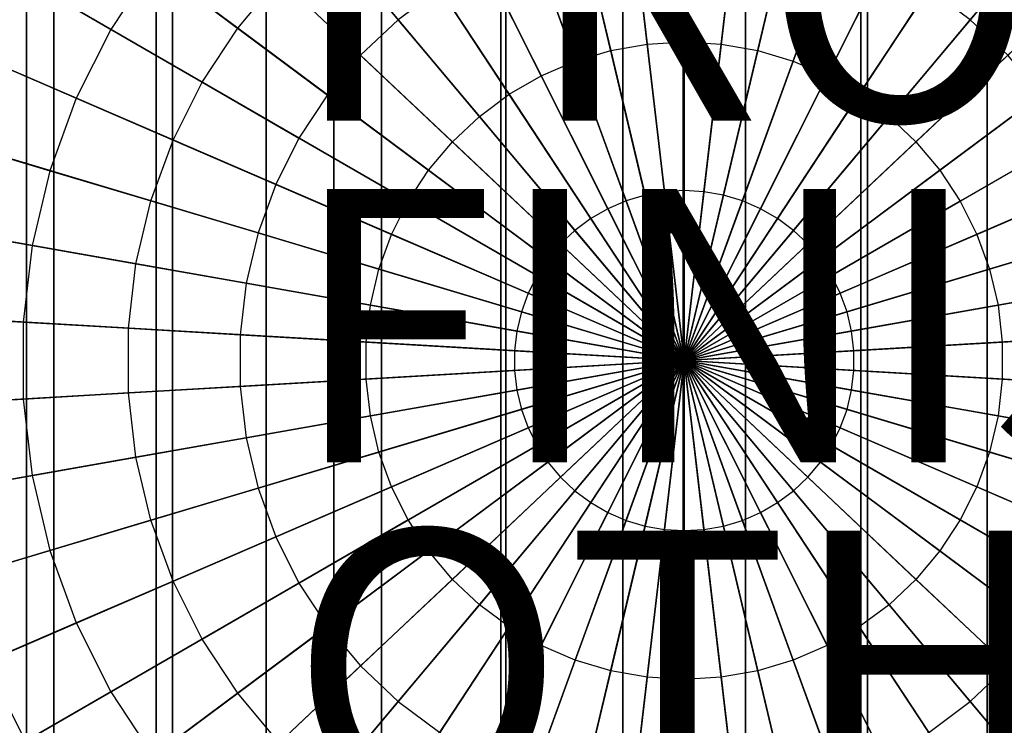
# Model space of a CAD drawing. Units: inches. Extents: x -9.9 to 18.4, y -9.9 to 9.9.
# Drawn here: x -4.9 to 2.3, y -2.7 to 2.5 of the extents above; entities that cross this region are included whole.
import ezdxf

# ---------------------------------------------------------------- set-up
doc = ezdxf.new("R2010")
doc.units = ezdxf.units.IN
doc.header["$MEASUREMENT"] = 0
for name, color, linetype in [('SEAT', 5, 'Continuous'), ('SEAT-BOTTOMSUPPORT', 5, 'Continuous'), ('SEAT-FABRICBOTTOM', 5, 'Continuous'), ('SEAT-FABRICTOP', 5, 'Continuous'), ('SEAT-FINISH', 7, 'Continuous'), ('SEAT-OTHER', 7, 'Continuous'), ('SEAT-PROD_NO', 7, 'Continuous'), ('SEAT-SUPPORT', 5, 'Continuous')]:
    doc.layers.add(name, color=color, linetype=linetype)
doc.styles.get("Standard").update_dxf_attribs({"font": 'arial.ttf'})

msp = doc.modelspace()

# ---------------------------------------------------------------- linework, layer by layer
at = {"layer": 'SEAT'}
msp.add_point((0, 0), dxfattribs=at)
at = {"layer": 'SEAT-BOTTOMSUPPORT'}
for points in [[(-1.3419, 7.6104, 0.436), (-1.3419, -7.6104, 0.436), (-0.4493, -7.7147, 0.436), (-0.4493, 7.7147, 0.436)], [(-1.3419, -7.6104, 0.3573), (-1.3419, 7.6104, 0.3573), (-0.4493, 7.7147, 0.3573), (-0.4493, -7.7147, 0.3573)], [(-0.4493, 7.7147, 0.436), (-0.4493, -7.7147, 0.436), (0.4493, -7.7147, 0.436), (0.4493, 7.7147, 0.436)], [(-0.4493, -7.7147, 0.3573), (-0.4493, 7.7147, 0.3573), (0.4493, 7.7147, 0.3573), (0.4493, -7.7147, 0.3573)], [(0.4493, 7.7147, 0.436), (0.4493, -7.7147, 0.436), (1.3419, -7.6104, 0.436), (1.3419, 7.6104, 0.436)], [(0.4493, -7.7147, 0.3573), (0.4493, 7.7147, 0.3573), (1.3419, 7.6104, 0.3573), (1.3419, -7.6104, 0.3573)], [(-2.2164, 7.4032, 0.436), (-2.2164, -7.4032, 0.436), (-1.3419, -7.6104, 0.436), (-1.3419, 7.6104, 0.436)], [(-2.2164, -7.4032, 0.3573), (-2.2164, 7.4032, 0.3573), (-1.3419, 7.6104, 0.3573), (-1.3419, -7.6104, 0.3573)], [(1.3419, 7.6104, 0.436), (1.3419, -7.6104, 0.436), (2.2164, -7.4032, 0.436), (2.2164, 7.4032, 0.436)], [(1.3419, -7.6104, 0.3573), (1.3419, 7.6104, 0.3573), (2.2164, 7.4032, 0.3573), (2.2164, -7.4032, 0.3573)], [(-3.0608, 7.0958, 0.436), (-3.0608, -7.0958, 0.436), (-2.2164, -7.4032, 0.436), (-2.2164, 7.4032, 0.436)], [(-3.0608, -7.0958, 0.3573), (-3.0608, 7.0958, 0.3573), (-2.2164, 7.4032, 0.3573), (-2.2164, -7.4032, 0.3573)], [(2.2164, 7.4032, 0.436), (2.2164, -7.4032, 0.436), (3.0608, -7.0958, 0.436), (3.0608, 7.0958, 0.436)], [(2.2164, -7.4032, 0.3573), (2.2164, 7.4032, 0.3573), (3.0608, 7.0958, 0.3573), (3.0608, -7.0958, 0.3573)], [(-3.8639, 6.6925, 0.436), (-3.8639, -6.6925, 0.436), (-3.0608, -7.0958, 0.436), (-3.0608, 7.0958, 0.436)], [(-3.8639, -6.6925, 0.3573), (-3.8639, 6.6925, 0.3573), (-3.0608, 7.0958, 0.3573), (-3.0608, -7.0958, 0.3573)], [(-4.6147, 6.1987, 0.436), (-4.6147, -6.1987, 0.436), (-3.8639, -6.6925, 0.436), (-3.8639, 6.6925, 0.436)], [(-4.6147, -6.1987, 0.3573), (-4.6147, 6.1987, 0.3573), (-3.8639, 6.6925, 0.3573), (-3.8639, -6.6925, 0.3573)], [(-5.3032, 5.621, 0.436), (-5.3032, -5.621, 0.436), (-4.6147, -6.1987, 0.436), (-4.6147, 6.1987, 0.436)], [(-5.3032, -5.621, 0.3573), (-5.3032, 5.621, 0.3573), (-4.6147, 6.1987, 0.3573), (-4.6147, -6.1987, 0.3573)]]:
    msp.add_3dface(points, dxfattribs=at)
at = {"layer": 'SEAT-FABRICBOTTOM'}
for points in [[(0, 6.1656, 0.4219), (0, 0, 0.4219), (-0.7158, 6.1239, 0.4219)], [(0.7158, 6.1239, 0.4219), (0, 0, 0.4219), (0, 6.1656, 0.4219)], [(-0.7158, 6.1239, 0.4219), (0, 0, 0.4219), (-1.4219, 5.9994, 0.4219)], [(1.4219, 5.9994, 0.4219), (0, 0, 0.4219), (0.7158, 6.1239, 0.4219)], [(-1.4219, 5.9994, 0.4219), (0, 0, 0.4219), (-2.1088, 5.7938, 0.4219)], [(2.1088, 5.7938, 0.4219), (0, 0, 0.4219), (1.4219, 5.9994, 0.4219)], [(-2.1088, 5.7938, 0.4219), (0, 0, 0.4219), (-2.7671, 5.5098, 0.4219)], [(2.7671, 5.5098, 0.4219), (0, 0, 0.4219), (2.1088, 5.7938, 0.4219)], [(-2.7671, 5.5098, 0.4219), (0, 0, 0.4219), (-3.3881, 5.1513, 0.4219)], [(3.388, 5.1513, 0.4219), (0, 0, 0.4219), (2.7671, 5.5098, 0.4219)], [(-3.3881, 5.1513, 0.4219), (0, 0, 0.4219), (-3.9632, 4.7231, 0.4219)], [(3.9632, 4.7231, 0.4219), (0, 0, 0.4219), (3.388, 5.1513, 0.4219)], [(-3.9632, 4.7231, 0.4219), (0, 0, 0.4219), (-4.4847, 4.2311, 0.4219)], [(4.4847, 4.2311, 0.4219), (0, 0, 0.4219), (3.9632, 4.7231, 0.4219)], [(-4.4847, 4.2311, 0.4219), (0, 0, 0.4219), (-4.9456, 3.6818, 0.4219)], [(4.9456, 3.6818, 0.4219), (0, 0, 0.4219), (4.4847, 4.2311, 0.4219)], [(-4.9456, 3.6818, 0.4219), (0, 0, 0.4219), (-5.3396, 3.0828, 0.4219)], [(5.3396, 3.0828, 0.4219), (0, 0, 0.4219), (4.9456, 3.6818, 0.4219)], [(-5.3396, 3.0828, 0.4219), (0, 0, 0.4219), (-5.6613, 2.4421, 0.4219)], [(5.6613, 2.4421, 0.4219), (0, 0, 0.4219), (5.3396, 3.0828, 0.4219)], [(-5.6613, 2.4421, 0.4219), (0, 0, 0.4219), (-5.9066, 1.7683, 0.4219)], [(5.9066, 1.7683, 0.4219), (0, 0, 0.4219), (5.6613, 2.4421, 0.4219)], [(-5.9066, 1.7683, 0.4219), (0, 0, 0.4219), (-6.0719, 1.0706, 0.4219)], [(6.0719, 1.0706, 0.4219), (0, 0, 0.4219), (5.9066, 1.7683, 0.4219)], [(-6.0719, 1.0706, 0.4219), (0, 0, 0.4219), (-6.1552, 0.3585, 0.4219)], [(6.1552, 0.3585, 0.4219), (0, 0, 0.4219), (6.0719, 1.0706, 0.4219)], [(-6.1552, 0.3585, 0.4219), (0, 0, 0.4219), (-6.1552, -0.3585, 0.4219)], [(6.1552, -0.3585, 0.4219), (0, 0, 0.4219), (6.1552, 0.3585, 0.4219)], [(-6.1552, -0.3585, 0.4219), (0, 0, 0.4219), (-6.0719, -1.0706, 0.4219)], [(-6.0719, -1.0706, 0.4219), (0, 0, 0.4219), (-5.9066, -1.7683, 0.4219)], [(-5.9066, -1.7683, 0.4219), (0, 0, 0.4219), (-5.6613, -2.4421, 0.4219)], [(-5.6613, -2.4421, 0.4219), (0, 0, 0.4219), (-5.3396, -3.0828, 0.4219)], [(-5.3396, -3.0828, 0.4219), (0, 0, 0.4219), (-4.9456, -3.6818, 0.4219)], [(-4.9456, -3.6818, 0.4219), (0, 0, 0.4219), (-4.4847, -4.2311, 0.4219)], [(-4.4847, -4.2311, 0.4219), (0, 0, 0.4219), (-3.9632, -4.7231, 0.4219)], [(-3.9632, -4.7231, 0.4219), (0, 0, 0.4219), (-3.388, -5.1513, 0.4219)], [(-3.388, -5.1513, 0.4219), (0, 0, 0.4219), (-2.7671, -5.5098, 0.4219)], [(-2.7671, -5.5098, 0.4219), (0, 0, 0.4219), (-2.1088, -5.7938, 0.4219)], [(-2.1088, -5.7938, 0.4219), (0, 0, 0.4219), (-1.4219, -5.9994, 0.4219)], [(-1.4219, -5.9994, 0.4219), (0, 0, 0.4219), (-0.7158, -6.1239, 0.4219)], [(-0.7158, -6.1239, 0.4219), (0, 0, 0.4219), (0, -6.1656, 0.4219)], [(2.7671, -5.5098, 0.4219), (0, 0, 0.4219), (3.3881, -5.1513, 0.4219)], [(2.1088, -5.7938, 0.4219), (0, 0, 0.4219), (2.7671, -5.5098, 0.4219)], [(1.4219, -5.9994, 0.4219), (0, 0, 0.4219), (2.1088, -5.7938, 0.4219)], [(0.7158, -6.1239, 0.4219), (0, 0, 0.4219), (1.4219, -5.9994, 0.4219)], [(0, -6.1656, 0.4219), (0, 0, 0.4219), (0.7158, -6.1239, 0.4219)], [(6.0719, -1.0706, 0.4219), (0, 0, 0.4219), (6.1552, -0.3585, 0.4219)], [(5.9066, -1.7683, 0.4219), (0, 0, 0.4219), (6.0719, -1.0706, 0.4219)], [(5.6613, -2.4421, 0.4219), (0, 0, 0.4219), (5.9066, -1.7683, 0.4219)], [(5.3396, -3.0828, 0.4219), (0, 0, 0.4219), (5.6613, -2.4421, 0.4219)], [(4.9456, -3.6818, 0.4219), (0, 0, 0.4219), (5.3396, -3.0828, 0.4219)], [(4.4847, -4.2311, 0.4219), (0, 0, 0.4219), (4.9456, -3.6818, 0.4219)], [(3.9632, -4.7231, 0.4219), (0, 0, 0.4219), (4.4847, -4.2311, 0.4219)], [(3.3881, -5.1513, 0.4219), (0, 0, 0.4219), (3.9632, -4.7231, 0.4219)]]:
    msp.add_3dface(points, dxfattribs=at)
at = {"layer": 'SEAT-FABRICTOP'}
for points in [[(-3.887, 2.8937, 18.7718), (-4.1966, 2.4229, 18.7718), (-4.8215, 2.7837, 18.7188), (-4.4657, 3.3246, 18.7188)], [(-3.2683, 2.4332, 18.8213), (-2.9637, 2.7961, 18.8213), (-3.5247, 3.3254, 18.7718), (-3.887, 2.8937, 18.7718)], [(-0.2708, 2.3166, 18.9069), (0, 2.3324, 18.9069), (0, 3.2563, 18.8659), (-0.378, 3.2343, 18.8659)], [(0, 2.3324, 18.9069), (0.2708, 2.3166, 18.9069), (0.378, 3.2343, 18.8659), (0, 3.2563, 18.8659)], [(-0.5379, 2.2695, 18.9069), (-0.2708, 2.3166, 18.9069), (-0.378, 3.2343, 18.8659), (-0.751, 3.1685, 18.8659)], [(0.2708, 2.3166, 18.9069), (0.5379, 2.2695, 18.9069), (0.751, 3.1685, 18.8659), (0.378, 3.2343, 18.8659)], [(-5.1121, 2.2051, 18.7188), (-4.8215, 2.7837, 18.7188), (-5.4009, 3.1182, 18.6633), (-5.7264, 2.4701, 18.6633)], [(-2.0931, 2.4945, 18.8659), (-2.3686, 2.2346, 18.8659), (-2.9637, 2.7961, 18.8213), (-2.6191, 3.1213, 18.8213)], [(-0.7977, 2.1917, 18.9069), (-0.5379, 2.2695, 18.9069), (-0.751, 3.1685, 18.8659), (-1.1137, 3.0599, 18.8659)], [(0.5379, 2.2695, 18.9069), (0.7977, 2.1917, 18.9069), (1.1137, 3.0599, 18.8659), (0.751, 3.1685, 18.8659)], [(2.3686, 2.2346, 18.8659), (2.0931, 2.4945, 18.8659), (2.6191, 3.1213, 18.8213), (2.9637, 2.7961, 18.8213)], [(-1.0468, 2.0843, 18.9069), (-0.7977, 2.1917, 18.9069), (-1.1137, 3.0599, 18.8659), (-1.4614, 2.9099, 18.8659)], [(0.7977, 2.1917, 18.9069), (1.0468, 2.0843, 18.9069), (1.4614, 2.9099, 18.8659), (1.1137, 3.0599, 18.8659)], [(-3.5287, 2.0373, 18.8213), (-3.2683, 2.4332, 18.8213), (-3.887, 2.8937, 18.7718), (-4.1966, 2.4229, 18.7718)], [(-1.2817, 1.9487, 18.9069), (-1.0468, 2.0843, 18.9069), (-1.4614, 2.9099, 18.8659), (-1.7894, 2.7206, 18.8659)], [(1.0468, 2.0843, 18.9069), (1.2817, 1.9487, 18.9069), (1.7894, 2.7206, 18.8659), (1.4614, 2.9099, 18.8659)], [(-4.1966, 2.4229, 18.7718), (-4.4495, 1.9193, 18.7718), (-5.1121, 2.2051, 18.7188), (-4.8215, 2.7837, 18.7188)], [(-2.3686, 2.2346, 18.8659), (-2.612, 1.9445, 18.8659), (-3.2683, 2.4332, 18.8213), (-2.9637, 2.7961, 18.8213)], [(-1.4992, 1.7867, 18.9069), (-1.2817, 1.9487, 18.9069), (-1.7894, 2.7206, 18.8659), (-2.0931, 2.4945, 18.8659)], [(1.2817, 1.9487, 18.9069), (1.4992, 1.7867, 18.9069), (2.0931, 2.4945, 18.8659), (1.7894, 2.7206, 18.8659)], [(-1.6965, 1.6006, 18.9069), (-1.4992, 1.7867, 18.9069), (-2.0931, 2.4945, 18.8659), (-2.3686, 2.2346, 18.8659)], [(1.4992, 1.7867, 18.9069), (1.6965, 1.6006, 18.9069), (2.3686, 2.2346, 18.8659), (2.0931, 2.4945, 18.8659)], [(-3.7413, 1.6138, 18.8213), (-3.5287, 2.0373, 18.8213), (-4.1966, 2.4229, 18.7718), (-4.4495, 1.9193, 18.7718)], [(-2.612, 1.9445, 18.8659), (-2.82, 1.6282, 18.8659), (-3.5287, 2.0373, 18.8213), (-3.2683, 2.4332, 18.8213)], [(-0.1444, 1.2356, 18.9456), (-0.2869, 1.2105, 18.9456), (-0.5379, 2.2695, 18.9069), (-0.2708, 2.3166, 18.9069)], [(0, 1.244, 18.9456), (-0.1444, 1.2356, 18.9456), (-0.2708, 2.3166, 18.9069), (0, 2.3324, 18.9069)], [(0.1444, 1.2356, 18.9456), (0, 1.244, 18.9456), (0, 2.3324, 18.9069), (0.2708, 2.3166, 18.9069)], [(0.2869, 1.2105, 18.9456), (0.1444, 1.2356, 18.9456), (0.2708, 2.3166, 18.9069), (0.5379, 2.2695, 18.9069)], [(-1.8708, 1.3928, 18.9069), (-1.6965, 1.6006, 18.9069), (-2.3686, 2.2346, 18.8659), (-2.612, 1.9445, 18.8659)], [(-0.2869, 1.2105, 18.9456), (-0.4255, 1.169, 18.9456), (-0.7977, 2.1917, 18.9069), (-0.5379, 2.2695, 18.9069)], [(0.4255, 1.169, 18.9456), (0.2869, 1.2105, 18.9456), (0.5379, 2.2695, 18.9069), (0.7977, 2.1917, 18.9069)], [(1.6965, 1.6006, 18.9069), (1.8708, 1.3928, 18.9069), (2.612, 1.9445, 18.8659), (2.3686, 2.2346, 18.8659)], [(-4.4495, 1.9193, 18.7718), (-4.6423, 1.3898, 18.7718), (-5.3335, 1.5967, 18.7188), (-5.1121, 2.2051, 18.7188)], [(-0.4255, 1.169, 18.9456), (-0.5583, 1.1117, 18.9456), (-1.0468, 2.0843, 18.9069), (-0.7977, 2.1917, 18.9069)], [(0.5583, 1.1117, 18.9456), (0.4255, 1.169, 18.9456), (0.7977, 2.1917, 18.9069), (1.0468, 2.0843, 18.9069)], [(-2.82, 1.6282, 18.8659), (-2.99, 1.2898, 18.8659), (-3.7413, 1.6138, 18.8213), (-3.5287, 2.0373, 18.8213)], [(-0.5583, 1.1117, 18.9456), (-0.6836, 1.0393, 18.9456), (-1.2817, 1.9487, 18.9069), (-1.0468, 2.0843, 18.9069)], [(0.6836, 1.0393, 18.9456), (0.5583, 1.1117, 18.9456), (1.0468, 2.0843, 18.9069), (1.2817, 1.9487, 18.9069)], [(-0.6836, 1.0393, 18.9456), (-0.7996, 0.9529, 18.9456), (-1.4992, 1.7867, 18.9069), (-1.2817, 1.9487, 18.9069)], [(0.7996, 0.9529, 18.9456), (0.6836, 1.0393, 18.9456), (1.2817, 1.9487, 18.9069), (1.4992, 1.7867, 18.9069)], [(-3.9034, 1.1686, 18.8213), (-3.7413, 1.6138, 18.8213), (-4.4495, 1.9193, 18.7718), (-4.6423, 1.3898, 18.7718)], [(-2.0199, 1.1662, 18.9069), (-1.8708, 1.3928, 18.9069), (-2.612, 1.9445, 18.8659), (-2.82, 1.6282, 18.8659)], [(1.8708, 1.3928, 18.9069), (2.0199, 1.1662, 18.9069), (2.82, 1.6282, 18.8659), (2.612, 1.9445, 18.8659)], [(-0.7996, 0.9529, 18.9456), (-0.9048, 0.8537, 18.9456), (-1.6965, 1.6006, 18.9069), (-1.4992, 1.7867, 18.9069)], [(0.9048, 0.8537, 18.9456), (0.7996, 0.9529, 18.9456), (1.4992, 1.7867, 18.9069), (1.6965, 1.6006, 18.9069)], [(-4.6423, 1.3898, 18.7718), (-4.7722, 0.8415, 18.7718), (-5.4828, 0.9668, 18.7188), (-5.3335, 1.5967, 18.7188)], [(-2.99, 1.2898, 18.8659), (-3.1195, 0.9339, 18.8659), (-3.9034, 1.1686, 18.8213), (-3.7413, 1.6138, 18.8213)], [(-2.1416, 0.9238, 18.9069), (-2.0199, 1.1662, 18.9069), (-2.82, 1.6282, 18.8659), (-2.99, 1.2898, 18.8659)], [(-0.9048, 0.8537, 18.9456), (-0.9978, 0.7429, 18.9456), (-1.8708, 1.3928, 18.9069), (-1.6965, 1.6006, 18.9069)], [(0.9978, 0.7429, 18.9456), (0.9048, 0.8537, 18.9456), (1.6965, 1.6006, 18.9069), (1.8708, 1.3928, 18.9069)], [(2.0199, 1.1662, 18.9069), (2.1416, 0.9238, 18.9069), (2.99, 1.2898, 18.8659), (2.82, 1.6282, 18.8659)], [(-4.0127, 0.7075, 18.8213), (-3.9034, 1.1686, 18.8213), (-4.6423, 1.3898, 18.7718), (-4.7722, 0.8415, 18.7718)], [(-0.9978, 0.7429, 18.9456), (-1.0773, 0.622, 18.9456), (-2.0199, 1.1662, 18.9069), (-1.8708, 1.3928, 18.9069)], [(1.0773, 0.622, 18.9456), (0.9978, 0.7429, 18.9456), (1.8708, 1.3928, 18.9069), (2.0199, 1.1662, 18.9069)], [(-2.2344, 0.6689, 18.9069), (-2.1416, 0.9238, 18.9069), (-2.99, 1.2898, 18.8659), (-3.1195, 0.9339, 18.8659)], [(-0.2869, 1.2105, 18.9456), (0, 0, 18.983), (-0.1444, 1.2356, 18.9456), (-0.2869, 1.2105, 18.9456)], [(-0.1444, 1.2356, 18.9456), (0, 0, 18.983), (0, 1.244, 18.9456), (-0.1444, 1.2356, 18.9456)], [(0, 1.244, 18.9456), (0, 0, 18.983), (0.1444, 1.2356, 18.9456), (0, 1.244, 18.9456)], [(0.1444, 1.2356, 18.9456), (0, 0, 18.983), (0.2869, 1.2105, 18.9456), (0.1444, 1.2356, 18.9456)], [(2.1416, 0.9238, 18.9069), (2.2344, 0.6689, 18.9069), (3.1195, 0.9339, 18.8659), (2.99, 1.2898, 18.8659)], [(-3.1195, 0.9339, 18.8659), (-3.2068, 0.5655, 18.8659), (-4.0127, 0.7075, 18.8213), (-3.9034, 1.1686, 18.8213)], [(-1.0773, 0.622, 18.9456), (-1.1422, 0.4927, 18.9456), (-2.1416, 0.9238, 18.9069), (-2.0199, 1.1662, 18.9069)], [(-0.5583, 1.1117, 18.9456), (0, 0, 18.983), (-0.4255, 1.169, 18.9456), (-0.5583, 1.1117, 18.9456)], [(-0.4255, 1.169, 18.9456), (0, 0, 18.983), (-0.2869, 1.2105, 18.9456), (-0.4255, 1.169, 18.9456)], [(0.2869, 1.2105, 18.9456), (0, 0, 18.983), (0.4255, 1.169, 18.9456), (0.2869, 1.2105, 18.9456)], [(0.4255, 1.169, 18.9456), (0, 0, 18.983), (0.5583, 1.1117, 18.9456), (0.4255, 1.169, 18.9456)], [(1.1422, 0.4927, 18.9456), (1.0773, 0.622, 18.9456), (2.0199, 1.1662, 18.9069), (2.1416, 0.9238, 18.9069)], [(-0.6836, 1.0393, 18.9456), (0, 0, 18.983), (-0.5583, 1.1117, 18.9456), (-0.6836, 1.0393, 18.9456)], [(0.5583, 1.1117, 18.9456), (0, 0, 18.983), (0.6836, 1.0393, 18.9456), (0.5583, 1.1117, 18.9456)], [(-0.7996, 0.9529, 18.9456), (0, 0, 18.983), (-0.6836, 1.0393, 18.9456), (-0.7996, 0.9529, 18.9456)], [(0.6836, 1.0393, 18.9456), (0, 0, 18.983), (0.7996, 0.9529, 18.9456), (0.6836, 1.0393, 18.9456)], [(-4.7722, 0.8415, 18.7718), (-4.8376, 0.2818, 18.7718), (-5.558, 0.3237, 18.7188), (-5.4828, 0.9668, 18.7188)], [(-0.9048, 0.8537, 18.9456), (0, 0, 18.983), (-0.7996, 0.9529, 18.9456), (-0.9048, 0.8537, 18.9456)], [(0.7996, 0.9529, 18.9456), (0, 0, 18.983), (0.9048, 0.8537, 18.9456), (0.7996, 0.9529, 18.9456)], [(-2.2969, 0.405, 18.9069), (-2.2344, 0.6689, 18.9069), (-3.1195, 0.9339, 18.8659), (-3.2068, 0.5655, 18.8659)], [(-1.1422, 0.4927, 18.9456), (-1.1917, 0.3568, 18.9456), (-2.2344, 0.6689, 18.9069), (-2.1416, 0.9238, 18.9069)], [(1.1917, 0.3568, 18.9456), (1.1422, 0.4927, 18.9456), (2.1416, 0.9238, 18.9069), (2.2344, 0.6689, 18.9069)], [(2.2344, 0.6689, 18.9069), (2.2969, 0.405, 18.9069), (3.2068, 0.5655, 18.8659), (3.1195, 0.9339, 18.8659)], [(-4.0677, 0.2369, 18.8213), (-4.0127, 0.7075, 18.8213), (-4.7722, 0.8415, 18.7718), (-4.8376, 0.2818, 18.7718)], [(-0.9978, 0.7429, 18.9456), (0, 0, 18.983), (-0.9048, 0.8537, 18.9456), (-0.9978, 0.7429, 18.9456)], [(0.9048, 0.8537, 18.9456), (0, 0, 18.983), (0.9978, 0.7429, 18.9456), (0.9048, 0.8537, 18.9456)], [(-1.0773, 0.622, 18.9456), (0, 0, 18.983), (-0.9978, 0.7429, 18.9456), (-1.0773, 0.622, 18.9456)], [(0.9978, 0.7429, 18.9456), (0, 0, 18.983), (1.0773, 0.622, 18.9456), (0.9978, 0.7429, 18.9456)], [(-3.2068, 0.5655, 18.8659), (-3.2508, 0.1893, 18.8659), (-4.0677, 0.2369, 18.8213), (-4.0127, 0.7075, 18.8213)], [(-1.1917, 0.3568, 18.9456), (-1.2251, 0.216, 18.9456), (-2.2969, 0.405, 18.9069), (-2.2344, 0.6689, 18.9069)], [(1.2251, 0.216, 18.9456), (1.1917, 0.3568, 18.9456), (2.2344, 0.6689, 18.9069), (2.2969, 0.405, 18.9069)], [(-1.1422, 0.4927, 18.9456), (0, 0, 18.983), (-1.0773, 0.622, 18.9456), (-1.1422, 0.4927, 18.9456)], [(1.0773, 0.622, 18.9456), (0, 0, 18.983), (1.1422, 0.4927, 18.9456), (1.0773, 0.622, 18.9456)], [(-2.3284, 0.1356, 18.9069), (-2.2969, 0.405, 18.9069), (-3.2068, 0.5655, 18.8659), (-3.2508, 0.1893, 18.8659)], [(2.2969, 0.405, 18.9069), (2.3284, 0.1356, 18.9069), (3.2508, 0.1893, 18.8659), (3.2068, 0.5655, 18.8659)], [(-1.1917, 0.3568, 18.9456), (0, 0, 18.983), (-1.1422, 0.4927, 18.9456), (-1.1917, 0.3568, 18.9456)], [(1.1422, 0.4927, 18.9456), (0, 0, 18.983), (1.1917, 0.3568, 18.9456), (1.1422, 0.4927, 18.9456)], [(-1.2251, 0.216, 18.9456), (-1.2419, 0.0723, 18.9456), (-2.3284, 0.1356, 18.9069), (-2.2969, 0.405, 18.9069)], [(1.2419, 0.0723, 18.9456), (1.2251, 0.216, 18.9456), (2.2969, 0.405, 18.9069), (2.3284, 0.1356, 18.9069)], [(-4.8376, 0.2818, 18.7718), (-4.8376, -0.2818, 18.7718), (-5.558, -0.3237, 18.7188), (-5.558, 0.3237, 18.7188)], [(-1.2251, 0.216, 18.9456), (0, 0, 18.983), (-1.1917, 0.3568, 18.9456), (-1.2251, 0.216, 18.9456)], [(1.1917, 0.3568, 18.9456), (0, 0, 18.983), (1.2251, 0.216, 18.9456), (1.1917, 0.3568, 18.9456)], [(-4.0677, -0.2369, 18.8213), (-4.0677, 0.2369, 18.8213), (-4.8376, 0.2818, 18.7718), (-4.8376, -0.2818, 18.7718)], [(-3.2508, 0.1893, 18.8659), (-3.2508, -0.1893, 18.8659), (-4.0677, -0.2369, 18.8213), (-4.0677, 0.2369, 18.8213)], [(-2.3284, -0.1356, 18.9069), (-2.3284, 0.1356, 18.9069), (-3.2508, 0.1893, 18.8659), (-3.2508, -0.1893, 18.8659)], [(-1.2419, 0.0723, 18.9456), (0, 0, 18.983), (-1.2251, 0.216, 18.9456), (-1.2419, 0.0723, 18.9456)], [(1.2251, 0.216, 18.9456), (0, 0, 18.983), (1.2419, 0.0723, 18.9456), (1.2251, 0.216, 18.9456)], [(2.3284, 0.1356, 18.9069), (2.3284, -0.1356, 18.9069), (3.2508, -0.1893, 18.8659), (3.2508, 0.1893, 18.8659)], [(-1.2419, 0.0723, 18.9456), (-1.2419, -0.0723, 18.9456), (-2.3284, -0.1356, 18.9069), (-2.3284, 0.1356, 18.9069)], [(-1.2419, -0.0723, 18.9456), (0, 0, 18.983), (-1.2419, 0.0723, 18.9456), (-1.2419, -0.0723, 18.9456)], [(1.2419, 0.0723, 18.9456), (0, 0, 18.983), (1.2419, -0.0723, 18.9456), (1.2419, 0.0723, 18.9456)], [(1.2419, -0.0723, 18.9456), (1.2419, 0.0723, 18.9456), (2.3284, 0.1356, 18.9069), (2.3284, -0.1356, 18.9069)], [(-1.2251, -0.216, 18.9456), (0, 0, 18.983), (-1.2419, -0.0723, 18.9456), (-1.2251, -0.216, 18.9456)], [(-1.1917, -0.3568, 18.9456), (0, 0, 18.983), (-1.2251, -0.216, 18.9456), (-1.1917, -0.3568, 18.9456)], [(-1.1422, -0.4927, 18.9456), (0, 0, 18.983), (-1.1917, -0.3568, 18.9456), (-1.1422, -0.4927, 18.9456)], [(-1.0773, -0.622, 18.9456), (0, 0, 18.983), (-1.1422, -0.4927, 18.9456), (-1.0773, -0.622, 18.9456)], [(-0.9978, -0.7429, 18.9456), (0, 0, 18.983), (-1.0773, -0.622, 18.9456), (-0.9978, -0.7429, 18.9456)], [(-0.9048, -0.8537, 18.9456), (0, 0, 18.983), (-0.9978, -0.7429, 18.9456), (-0.9048, -0.8537, 18.9456)], [(-0.7996, -0.9529, 18.9456), (0, 0, 18.983), (-0.9048, -0.8537, 18.9456), (-0.7996, -0.9529, 18.9456)], [(-0.6836, -1.0393, 18.9456), (0, 0, 18.983), (-0.7996, -0.9529, 18.9456), (-0.6836, -1.0393, 18.9456)], [(-0.5583, -1.1117, 18.9456), (0, 0, 18.983), (-0.6836, -1.0393, 18.9456), (-0.5583, -1.1117, 18.9456)], [(-0.4255, -1.169, 18.9456), (0, 0, 18.983), (-0.5583, -1.1117, 18.9456), (-0.4255, -1.169, 18.9456)], [(-0.2869, -1.2105, 18.9456), (0, 0, 18.983), (-0.4255, -1.169, 18.9456), (-0.2869, -1.2105, 18.9456)], [(-0.1444, -1.2356, 18.9456), (0, 0, 18.983), (-0.2869, -1.2105, 18.9456), (-0.1444, -1.2356, 18.9456)], [(0, -1.244, 18.9456), (0, 0, 18.983), (-0.1444, -1.2356, 18.9456), (0, -1.244, 18.9456)], [(0.1444, -1.2356, 18.9456), (0, 0, 18.983), (0, -1.244, 18.9456), (0.1444, -1.2356, 18.9456)], [(0.2869, -1.2105, 18.9456), (0, 0, 18.983), (0.1444, -1.2356, 18.9456), (0.2869, -1.2105, 18.9456)], [(0.4255, -1.169, 18.9456), (0, 0, 18.983), (0.2869, -1.2105, 18.9456), (0.4255, -1.169, 18.9456)], [(0.5583, -1.1117, 18.9456), (0, 0, 18.983), (0.4255, -1.169, 18.9456), (0.5583, -1.1117, 18.9456)], [(0.6836, -1.0393, 18.9456), (0, 0, 18.983), (0.5583, -1.1117, 18.9456), (0.6836, -1.0393, 18.9456)], [(0.7996, -0.9529, 18.9456), (0, 0, 18.983), (0.6836, -1.0393, 18.9456), (0.7996, -0.9529, 18.9456)], [(0.9048, -0.8537, 18.9456), (0, 0, 18.983), (0.7996, -0.9529, 18.9456), (0.9048, -0.8537, 18.9456)], [(0.9978, -0.7429, 18.9456), (0, 0, 18.983), (0.9048, -0.8537, 18.9456), (0.9978, -0.7429, 18.9456)], [(1.0773, -0.622, 18.9456), (0, 0, 18.983), (0.9978, -0.7429, 18.9456), (1.0773, -0.622, 18.9456)], [(1.1422, -0.4927, 18.9456), (0, 0, 18.983), (1.0773, -0.622, 18.9456), (1.1422, -0.4927, 18.9456)], [(1.1917, -0.3568, 18.9456), (0, 0, 18.983), (1.1422, -0.4927, 18.9456), (1.1917, -0.3568, 18.9456)], [(1.2251, -0.216, 18.9456), (0, 0, 18.983), (1.1917, -0.3568, 18.9456), (1.2251, -0.216, 18.9456)], [(1.2419, -0.0723, 18.9456), (0, 0, 18.983), (1.2251, -0.216, 18.9456), (1.2419, -0.0723, 18.9456)], [(-2.2969, -0.405, 18.9069), (-2.3284, -0.1356, 18.9069), (-3.2508, -0.1893, 18.8659), (-3.2068, -0.5655, 18.8659)], [(-1.2419, -0.0723, 18.9456), (-1.2251, -0.216, 18.9456), (-2.2969, -0.405, 18.9069), (-2.3284, -0.1356, 18.9069)], [(1.2251, -0.216, 18.9456), (1.2419, -0.0723, 18.9456), (2.3284, -0.1356, 18.9069), (2.2969, -0.405, 18.9069)], [(2.3284, -0.1356, 18.9069), (2.2969, -0.405, 18.9069), (3.2068, -0.5655, 18.8659), (3.2508, -0.1893, 18.8659)], [(-3.2508, -0.1893, 18.8659), (-3.2068, -0.5655, 18.8659), (-4.0127, -0.7075, 18.8213), (-4.0677, -0.2369, 18.8213)], [(-1.2251, -0.216, 18.9456), (-1.1917, -0.3568, 18.9456), (-2.2344, -0.6689, 18.9069), (-2.2969, -0.405, 18.9069)], [(1.1917, -0.3568, 18.9456), (1.2251, -0.216, 18.9456), (2.2969, -0.405, 18.9069), (2.2344, -0.6689, 18.9069)], [(-4.8376, -0.2818, 18.7718), (-4.7722, -0.8415, 18.7718), (-5.4828, -0.9668, 18.7188), (-5.558, -0.3237, 18.7188)], [(-4.0127, -0.7075, 18.8213), (-4.0677, -0.2369, 18.8213), (-4.8376, -0.2818, 18.7718), (-4.7722, -0.8415, 18.7718)], [(-1.1917, -0.3568, 18.9456), (-1.1422, -0.4927, 18.9456), (-2.1416, -0.9238, 18.9069), (-2.2344, -0.6689, 18.9069)], [(1.1422, -0.4927, 18.9456), (1.1917, -0.3568, 18.9456), (2.2344, -0.6689, 18.9069), (2.1416, -0.9238, 18.9069)], [(-2.2344, -0.6689, 18.9069), (-2.2969, -0.405, 18.9069), (-3.2068, -0.5655, 18.8659), (-3.1195, -0.9339, 18.8659)], [(2.2969, -0.405, 18.9069), (2.2344, -0.6689, 18.9069), (3.1195, -0.9339, 18.8659), (3.2068, -0.5655, 18.8659)], [(-1.1422, -0.4927, 18.9456), (-1.0773, -0.622, 18.9456), (-2.0199, -1.1662, 18.9069), (-2.1416, -0.9238, 18.9069)], [(1.0773, -0.622, 18.9456), (1.1422, -0.4927, 18.9456), (2.1416, -0.9238, 18.9069), (2.0199, -1.1662, 18.9069)], [(-3.2068, -0.5655, 18.8659), (-3.1195, -0.9339, 18.8659), (-3.9034, -1.1686, 18.8213), (-4.0127, -0.7075, 18.8213)], [(-1.0773, -0.622, 18.9456), (-0.9978, -0.7429, 18.9456), (-1.8708, -1.3928, 18.9069), (-2.0199, -1.1662, 18.9069)], [(0.9978, -0.7429, 18.9456), (1.0773, -0.622, 18.9456), (2.0199, -1.1662, 18.9069), (1.8708, -1.3928, 18.9069)], [(-3.9034, -1.1686, 18.8213), (-4.0127, -0.7075, 18.8213), (-4.7722, -0.8415, 18.7718), (-4.6423, -1.3898, 18.7718)], [(-2.1416, -0.9238, 18.9069), (-2.2344, -0.6689, 18.9069), (-3.1195, -0.9339, 18.8659), (-2.99, -1.2898, 18.8659)], [(2.2344, -0.6689, 18.9069), (2.1416, -0.9238, 18.9069), (2.99, -1.2898, 18.8659), (3.1195, -0.9339, 18.8659)], [(-0.9978, -0.7429, 18.9456), (-0.9048, -0.8537, 18.9456), (-1.6965, -1.6006, 18.9069), (-1.8708, -1.3928, 18.9069)], [(0.9048, -0.8537, 18.9456), (0.9978, -0.7429, 18.9456), (1.8708, -1.3928, 18.9069), (1.6965, -1.6006, 18.9069)], [(-4.7722, -0.8415, 18.7718), (-4.6423, -1.3898, 18.7718), (-5.3335, -1.5967, 18.7188), (-5.4828, -0.9668, 18.7188)], [(-0.9048, -0.8537, 18.9456), (-0.7996, -0.9529, 18.9456), (-1.4992, -1.7867, 18.9069), (-1.6965, -1.6006, 18.9069)], [(0.7996, -0.9529, 18.9456), (0.9048, -0.8537, 18.9456), (1.6965, -1.6006, 18.9069), (1.4992, -1.7867, 18.9069)], [(-3.1195, -0.9339, 18.8659), (-2.99, -1.2898, 18.8659), (-3.7413, -1.6139, 18.8213), (-3.9034, -1.1686, 18.8213)], [(-2.0199, -1.1662, 18.9069), (-2.1416, -0.9238, 18.9069), (-2.99, -1.2898, 18.8659), (-2.82, -1.6282, 18.8659)], [(2.1416, -0.9238, 18.9069), (2.0199, -1.1662, 18.9069), (2.82, -1.6282, 18.8659), (2.99, -1.2898, 18.8659)], [(-0.7996, -0.9529, 18.9456), (-0.6836, -1.0393, 18.9456), (-1.2817, -1.9487, 18.9069), (-1.4992, -1.7867, 18.9069)], [(0.6836, -1.0393, 18.9456), (0.7996, -0.9529, 18.9456), (1.4992, -1.7867, 18.9069), (1.2817, -1.9487, 18.9069)], [(-0.6836, -1.0393, 18.9456), (-0.5583, -1.1117, 18.9456), (-1.0468, -2.0843, 18.9069), (-1.2817, -1.9487, 18.9069)], [(0.5583, -1.1117, 18.9456), (0.6836, -1.0393, 18.9456), (1.2817, -1.9487, 18.9069), (1.0468, -2.0843, 18.9069)], [(-0.5583, -1.1117, 18.9456), (-0.4255, -1.169, 18.9456), (-0.7977, -2.1917, 18.9069), (-1.0468, -2.0843, 18.9069)], [(0.4255, -1.169, 18.9456), (0.5583, -1.1117, 18.9456), (1.0468, -2.0843, 18.9069), (0.7977, -2.1917, 18.9069)], [(-3.7413, -1.6139, 18.8213), (-3.9034, -1.1686, 18.8213), (-4.6423, -1.3898, 18.7718), (-4.4495, -1.9193, 18.7718)], [(-1.8708, -1.3928, 18.9069), (-2.0199, -1.1662, 18.9069), (-2.82, -1.6282, 18.8659), (-2.612, -1.9445, 18.8659)], [(-0.4255, -1.169, 18.9456), (-0.2869, -1.2105, 18.9456), (-0.5379, -2.2695, 18.9069), (-0.7977, -2.1917, 18.9069)], [(-0.2869, -1.2105, 18.9456), (-0.1444, -1.2356, 18.9456), (-0.2708, -2.3166, 18.9069), (-0.5379, -2.2695, 18.9069)], [(0.1444, -1.2356, 18.9456), (0.2869, -1.2105, 18.9456), (0.5379, -2.2695, 18.9069), (0.2708, -2.3166, 18.9069)], [(0.2869, -1.2105, 18.9456), (0.4255, -1.169, 18.9456), (0.7977, -2.1917, 18.9069), (0.5379, -2.2695, 18.9069)], [(2.0199, -1.1662, 18.9069), (1.8708, -1.3928, 18.9069), (2.612, -1.9445, 18.8659), (2.82, -1.6282, 18.8659)], [(-2.99, -1.2898, 18.8659), (-2.82, -1.6282, 18.8659), (-3.5287, -2.0373, 18.8213), (-3.7413, -1.6139, 18.8213)], [(-0.1444, -1.2356, 18.9456), (0, -1.244, 18.9456), (0, -2.3324, 18.9069), (-0.2708, -2.3166, 18.9069)], [(0, -1.244, 18.9456), (0.1444, -1.2356, 18.9456), (0.2708, -2.3166, 18.9069), (0, -2.3324, 18.9069)], [(-4.6423, -1.3898, 18.7718), (-4.4495, -1.9193, 18.7718), (-5.1121, -2.2051, 18.7188), (-5.3335, -1.5967, 18.7188)], [(-1.6965, -1.6006, 18.9069), (-1.8708, -1.3928, 18.9069), (-2.612, -1.9445, 18.8659), (-2.3686, -2.2346, 18.8659)], [(1.8708, -1.3928, 18.9069), (1.6965, -1.6006, 18.9069), (2.3686, -2.2346, 18.8659), (2.612, -1.9445, 18.8659)], [(-3.5287, -2.0373, 18.8213), (-3.7413, -1.6139, 18.8213), (-4.4495, -1.9193, 18.7718), (-4.1966, -2.4229, 18.7718)], [(-2.82, -1.6282, 18.8659), (-2.612, -1.9445, 18.8659), (-3.2683, -2.4332, 18.8213), (-3.5287, -2.0373, 18.8213)], [(-1.4992, -1.7867, 18.9069), (-1.6965, -1.6006, 18.9069), (-2.3686, -2.2346, 18.8659), (-2.0931, -2.4945, 18.8659)], [(1.6965, -1.6006, 18.9069), (1.4992, -1.7867, 18.9069), (2.0931, -2.4945, 18.8659), (2.3686, -2.2346, 18.8659)], [(-1.2817, -1.9487, 18.9069), (-1.4992, -1.7867, 18.9069), (-2.0931, -2.4945, 18.8659), (-1.7894, -2.7206, 18.8659)], [(1.4992, -1.7867, 18.9069), (1.2817, -1.9487, 18.9069), (1.7894, -2.7206, 18.8659), (2.0931, -2.4945, 18.8659)], [(-4.4495, -1.9193, 18.7718), (-4.1966, -2.4229, 18.7718), (-4.8215, -2.7837, 18.7188), (-5.1121, -2.2051, 18.7188)], [(-2.612, -1.9445, 18.8659), (-2.3686, -2.2346, 18.8659), (-2.9637, -2.7961, 18.8213), (-3.2683, -2.4332, 18.8213)], [(-1.0468, -2.0843, 18.9069), (-1.2817, -1.9487, 18.9069), (-1.7894, -2.7206, 18.8659), (-1.4614, -2.9099, 18.8659)], [(1.2817, -1.9487, 18.9069), (1.0468, -2.0843, 18.9069), (1.4614, -2.9099, 18.8659), (1.7894, -2.7206, 18.8659)], [(-3.2683, -2.4332, 18.8213), (-3.5287, -2.0373, 18.8213), (-4.1966, -2.4229, 18.7718), (-3.887, -2.8937, 18.7718)], [(-0.7977, -2.1917, 18.9069), (-1.0468, -2.0843, 18.9069), (-1.4614, -2.9099, 18.8659), (-1.1137, -3.0599, 18.8659)], [(1.0468, -2.0843, 18.9069), (0.7977, -2.1917, 18.9069), (1.1137, -3.0599, 18.8659), (1.4614, -2.9099, 18.8659)], [(-4.8215, -2.7837, 18.7188), (-5.1121, -2.2051, 18.7188), (-5.7264, -2.4701, 18.6633), (-5.4009, -3.1182, 18.6633)], [(-0.5379, -2.2695, 18.9069), (-0.7977, -2.1917, 18.9069), (-1.1137, -3.0599, 18.8659), (-0.751, -3.1685, 18.8659)], [(0.7977, -2.1917, 18.9069), (0.5379, -2.2695, 18.9069), (0.751, -3.1685, 18.8659), (1.1137, -3.0599, 18.8659)], [(-2.3686, -2.2346, 18.8659), (-2.0931, -2.4945, 18.8659), (-2.6191, -3.1213, 18.8213), (-2.9637, -2.7961, 18.8213)], [(-0.2708, -2.3166, 18.9069), (-0.5379, -2.2695, 18.9069), (-0.751, -3.1685, 18.8659), (-0.378, -3.2343, 18.8659)], [(0.5379, -2.2695, 18.9069), (0.2708, -2.3166, 18.9069), (0.378, -3.2343, 18.8659), (0.751, -3.1685, 18.8659)], [(2.0931, -2.4945, 18.8659), (2.3686, -2.2346, 18.8659), (2.9637, -2.7961, 18.8213), (2.6191, -3.1213, 18.8213)], [(0, -2.3324, 18.9069), (-0.2708, -2.3166, 18.9069), (-0.378, -3.2343, 18.8659), (0, -3.2563, 18.8659)], [(0.2708, -2.3166, 18.9069), (0, -2.3324, 18.9069), (0, -3.2563, 18.8659), (0.378, -3.2343, 18.8659)], [(-4.1966, -2.4229, 18.7718), (-3.887, -2.8937, 18.7718), (-4.4657, -3.3246, 18.7188), (-4.8215, -2.7837, 18.7188)], [(-2.9637, -2.7961, 18.8213), (-3.2683, -2.4332, 18.8213), (-3.887, -2.8937, 18.7718), (-3.5247, -3.3254, 18.7718)], [(-2.0931, -2.4945, 18.8659), (-1.7894, -2.7206, 18.8659), (-2.239, -3.4042, 18.8213), (-2.6191, -3.1213, 18.8213)], [(1.7894, -2.7206, 18.8659), (2.0931, -2.4945, 18.8659), (2.6191, -3.1213, 18.8213), (2.239, -3.4042, 18.8213)]]:
    msp.add_3dface(points, dxfattribs=at)
at = {"layer": 'SEAT-SUPPORT'}
for points in [[(-1.3055, -7.3667, 16.6339), (-1.3055, 7.3667, 16.6339), (-0.0066, 7.4803, 16.6339), (-0.0066, -7.4803, 16.6339)], [(-1.3055, 7.3667, 16.1614), (-1.3055, -7.3667, 16.1614), (-0.0066, -7.4803, 16.1614), (-0.0066, 7.4803, 16.1614)], [(-0.0066, -7.4803, 16.6339), (-0.0066, 7.4803, 16.6339), (1.2924, 7.3667, 16.6339), (1.2924, -7.3667, 16.6339)], [(1.2924, 7.3667, 16.6339), (1.2924, -7.3667, 16.6339), (-0.0066, -7.4803, 16.6339), (-0.0066, 7.4803, 16.6339)], [(-0.0066, 7.4803, 16.1614), (-0.0066, -7.4803, 16.1614), (1.2924, -7.3667, 16.1614), (1.2924, 7.3667, 16.1614)], [(1.2924, -7.3667, 16.1614), (1.2924, 7.3667, 16.1614), (-0.0066, 7.4803, 16.1614), (-0.0066, -7.4803, 16.1614)], [(-2.565, -7.0292, 16.6339), (-2.565, 7.0292, 16.6339), (-1.3055, 7.3667, 16.6339), (-1.3055, -7.3667, 16.6339)], [(-2.565, 7.0292, 16.1614), (-2.565, -7.0292, 16.1614), (-1.3055, -7.3667, 16.1614), (-1.3055, 7.3667, 16.1614)], [(1.2924, -7.3667, 16.6339), (1.2924, 7.3667, 16.6339), (2.5518, 7.0292, 16.6339), (2.5518, -7.0292, 16.6339)], [(2.5518, 7.0292, 16.6339), (2.5518, -7.0292, 16.6339), (1.2924, -7.3667, 16.6339), (1.2924, 7.3667, 16.6339)], [(1.2924, 7.3667, 16.1614), (1.2924, -7.3667, 16.1614), (2.5518, -7.0292, 16.1614), (2.5518, 7.0292, 16.1614)], [(2.5518, -7.0292, 16.1614), (2.5518, 7.0292, 16.1614), (1.2924, 7.3667, 16.1614), (1.2924, -7.3667, 16.1614)], [(-3.7467, -6.4781, 16.6339), (-3.7467, 6.4781, 16.6339), (-2.565, 7.0292, 16.6339), (-2.565, -7.0292, 16.6339)], [(-3.7467, 6.4781, 16.1614), (-3.7467, -6.4781, 16.1614), (-2.565, -7.0292, 16.1614), (-2.565, 7.0292, 16.1614)], [(-4.8148, -5.7303, 16.6339), (-4.8148, 5.7303, 16.6339), (-3.7467, 6.4781, 16.6339), (-3.7467, -6.4781, 16.6339)], [(-4.8148, 5.7303, 16.1614), (-4.8148, -5.7303, 16.1614), (-3.7467, -6.4781, 16.1614), (-3.7467, 6.4781, 16.1614)], [(-5.7368, -4.8083, 16.6339), (-5.7368, 4.8083, 16.6339), (-4.8148, 5.7303, 16.6339), (-4.8148, -5.7303, 16.6339)], [(-5.7368, 4.8083, 16.1614), (-5.7368, -4.8083, 16.1614), (-4.8148, -5.7303, 16.1614), (-4.8148, 5.7303, 16.1614)]]:
    msp.add_3dface(points, dxfattribs=at)

# ---------------------------------------------------------------- texts
at = {"layer": 'SEAT-FINISH'}
msp.add_attdef('FINISH', (-2.8914, -0.7432), '', height=2, dxfattribs=at)
at = {"layer": 'SEAT-OTHER'}
msp.add_attdef('OTHER', (-2.8914, -3.2432), '', height=2, dxfattribs=at)
at = {"layer": 'SEAT-PROD_NO', "flags": 8}
msp.add_attdef('PROD_NO', (-2.8914, 1.7568), 'NOLAS21', height=2, dxfattribs=at)

doc.saveas('drawing.dxf')
